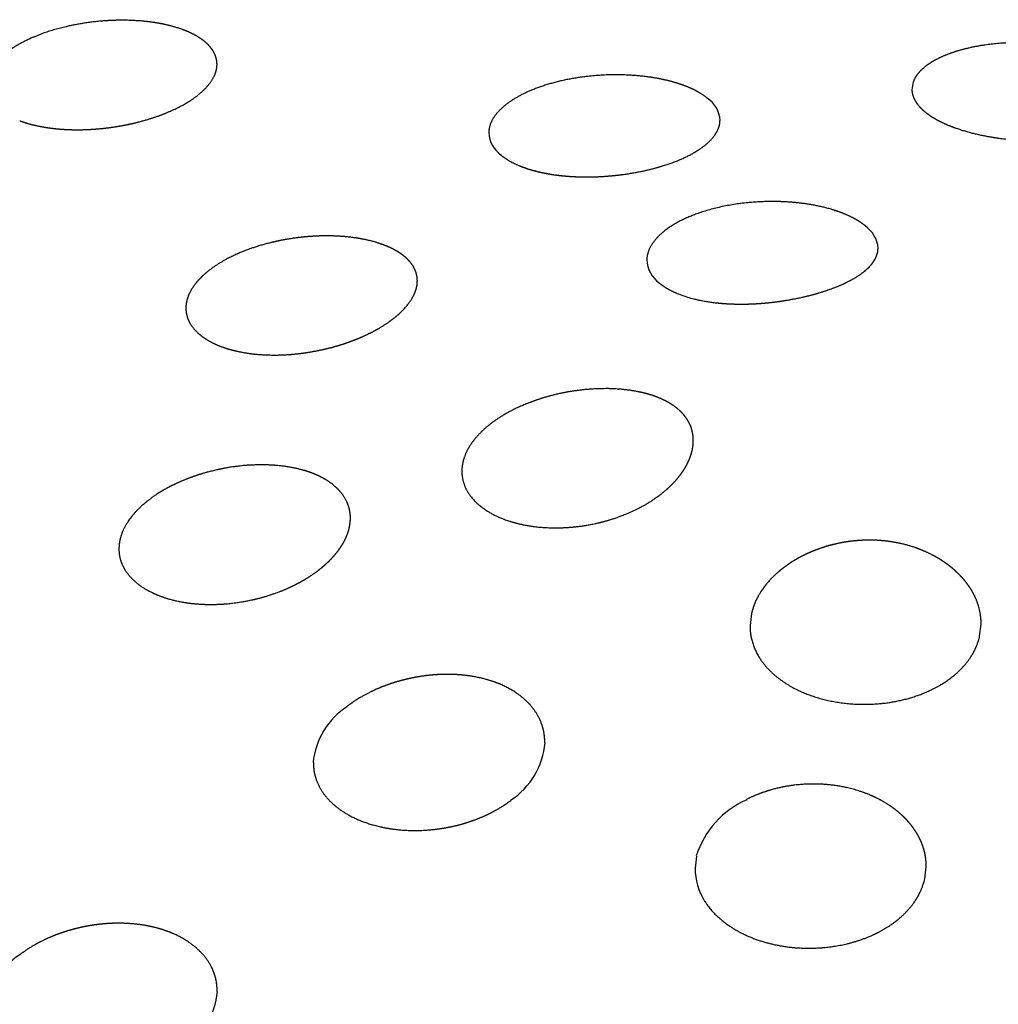
# Model space of a CAD drawing. Extents: x 0 to 203, y 0 to 297.
# Drawn here: x 77 to 78, y 128 to 129 of the extents above; entities that cross this region are included whole.
import ezdxf

# ---------------------------------------------------------------- set-up
doc = ezdxf.new("R2010")
doc.units = 0
doc.layers.get('0').update_dxf_attribs({"linetype": 'CONTINUOUS'})

# ---------------------------------------------------------------- blocks, each defined once
blk = doc.blocks.new('BLOCK30')
at = {"color": 7, "ltscale": 0.000444857}
blk.add_line((-143.372, -19.0644), (-143.3749, -19.0819), dxfattribs=at)
at = {"color": 7, "ltscale": 0.000653016}
blk.add_line((-143.7222, -20.2153), (-143.7253, -20.2413), dxfattribs=at)
at = {"color": 7, "ltscale": 0.000658306}
blk.add_line((-143.2283, -20.2647), (-143.2252, -20.2386), dxfattribs=at)
at = {"color": 7, "ltscale": 0.000659306}
blk.add_line((-143.841, -20.7404), (-143.8441, -20.7665), dxfattribs=at)
at = {"color": 7, "ltscale": 0.000661797}
blk.add_line((-143.3472, -20.7897), (-143.344, -20.7634), dxfattribs=at)
at = {"color": 7}
for centre, radius, start, end in [((-143.8513, -19.1517), 0.0613, 2.8796, 57.1172), ((-144.2273, -19.1713), 0.0638, 182.6514, 235.7089), ((-143.5128, -19.4302), 0.065, 4.6633, 55.437), ((-143.8837, -19.447), 0.0653, 182.3766, 234.9908), ((-144.5082, -20.5541), 0.1637, 122.6785, 174.3429), ((-144.3311, -20.4824), 0.1625, 302.5355, 355.5354), ((-143.6532, -20.7993), 0.1975, 113.6622, 162.5783), ((-143.7143, -20.7675), 0.1299, 179.5887, 212.7147), ((-145.2166, -21.0921), 0.1643, 122.8849, 174.5915), ((-145.0418, -21.0196), 0.1641, 302.8455, 355.1717)]:
    blk.add_arc(centre, radius, start, end, dxfattribs=at)
for centre, major_axis, start_param, end_param in [((-143.3678, -20.4756), (10.4988, -0.1573), 0.280238, 2.861355), ((-143.3678, -20.4756), (7.9991, -0.1199), 6.283137, 8.647955), ((-143.3715, -20.7227), (6.9992, -0.1049), 1.293974, 3.141648), ((-143.3184, -17.1816), (11.7487, -0.1761), 3.141544, 5.506363), ((-143.3184, -17.1816), (10.4988, -0.1573), 3.141591, 6.283184)]:
    blk.add_ellipse(centre, major_axis=major_axis, ratio=0.567186, start_param=start_param, end_param=end_param, dxfattribs=at)
for points, knots in [([(-144.9528, -18.9519), (-144.96, -18.9492), (-144.9646, -18.9479), (-144.9696, -18.9463), (-144.9779, -18.944), (-144.985, -18.9422), (-144.9883, -18.9414), (-145.0177, -18.935), (-145.0365, -18.9337), (-145.0482, -18.9323), (-145.1248, -18.9289), (-145.1774, -18.9383), (-145.2109, -18.9443), (-145.2883, -18.9682), (-145.3424, -19.002), (-145.3624, -19.0216), (-145.3794, -19.0443), (-145.3798, -19.0716)], [0, 0, 0, 0, 0, 0, 0.219718, 0.219718, 0.219718, 0.439437, 0.439437, 0.439437, 2.228576, 2.228576, 2.228576, 8.928746, 8.928746, 8.928746, 17.102076, 17.102076, 17.102076, 17.102076, 17.102076, 17.102076]), ([(-144.8791, -19.0274), (-144.8791, -19.0224), (-144.8796, -19.017), (-144.8811, -19.0112), (-144.8838, -19.0032), (-144.891, -18.9927), (-144.8933, -18.9898), (-144.8967, -18.9859), (-144.9019, -18.9809), (-144.904, -18.9791), (-144.9077, -18.976), (-144.9131, -18.9721), (-144.9152, -18.9706), (-144.9181, -18.9687), (-144.9227, -18.9659), (-144.9237, -18.9654), (-144.9254, -18.9644), (-144.9274, -18.9633), (-144.9281, -18.9629), (-144.9299, -18.962), (-144.9319, -18.961), (-144.933, -18.9604), (-144.937, -18.9585), (-144.9411, -18.9566), (-144.9429, -18.9558), (-144.9466, -18.9543), (-144.9491, -18.9533), (-144.9505, -18.9528), (-144.9516, -18.9524), (-144.9528, -18.9519)], [0, 0, 0, 0, 0, 0, 1.566108, 1.566108, 1.566108, 2.091849, 2.091849, 2.091849, 2.354849, 2.354849, 2.354849, 2.489012, 2.489012, 2.489012, 2.522652, 2.522652, 2.522652, 2.539509, 2.539509, 2.539509, 2.556365, 2.556365, 2.556365, 2.589999, 2.589999, 2.589999, 2.623633, 2.623633, 2.623633, 2.623633, 2.623633, 2.623633]), ([(-142.8961, -19.0533), (-142.9206, -19.028), (-142.9551, -19.0127), (-142.9849, -19.0007), (-143.0618, -18.9817), (-143.147, -18.9775), (-143.1882, -18.9795), (-143.2419, -18.9862), (-143.2939, -19.0036), (-143.3042, -19.0076), (-143.3212, -19.0152), (-143.3378, -19.0253), (-143.3439, -19.0296), (-143.3531, -19.0368), (-143.3621, -19.047), (-143.3647, -19.0506), (-143.3681, -19.0554), (-143.371, -19.062), (-143.3713, -19.0627), (-143.3716, -19.0635), (-143.372, -19.0644)], [0, 0, 0, 0, 0, 0, 16.865106, 16.865106, 16.865106, 33.759973, 33.759973, 33.759973, 38.000169, 38.000169, 38.000169, 40.826993, 40.826993, 40.826993, 42.065592, 42.065592, 42.065592, 42.222345, 42.222345, 42.222345, 42.222345, 42.222345, 42.222345]), ([(-145.3063, -19.1489), (-145.3054, -19.1492), (-145.3045, -19.1496), (-145.3035, -19.1499), (-145.3015, -19.1506), (-145.2992, -19.1514), (-145.2979, -19.1519), (-145.2946, -19.1529), (-145.2906, -19.1541), (-145.2877, -19.155), (-145.2833, -19.1562), (-145.2788, -19.1574), (-145.2777, -19.1577), (-145.2731, -19.1588), (-145.2701, -19.1594), (-145.2679, -19.1599), (-145.2642, -19.1607), (-145.2609, -19.1613), (-145.2594, -19.1616), (-145.2523, -19.1629), (-145.2467, -19.1638), (-145.2425, -19.1644), (-145.227, -19.1664), (-145.2155, -19.1673), (-145.2086, -19.1677), (-145.1907, -19.1685), (-145.1757, -19.1685), (-145.1688, -19.1683), (-145.1328, -19.1669), (-145.1064, -19.1634), (-145.0885, -19.1606), (-145.0214, -19.1469), (-144.9746, -19.1281), (-144.9465, -19.114), (-144.9103, -19.0899), (-144.8879, -19.0594), (-144.8831, -19.0502), (-144.8793, -19.0398), (-144.8791, -19.0274)], [0, 0, 0, 0, 0, 0, 0.025595, 0.025595, 0.025595, 0.05119, 0.05119, 0.05119, 0.07681, 0.07681, 0.07681, 0.102429, 0.102429, 0.102429, 0.153417, 0.153417, 0.153417, 0.204405, 0.204405, 0.204405, 0.407719, 0.407719, 0.407719, 1.035698, 1.035698, 1.035698, 1.999971, 1.999971, 1.999971, 5.20801, 5.20801, 5.20801, 14.192236, 14.192236, 14.192236, 18.036767, 18.036767, 18.036767, 18.036767, 18.036767, 18.036767]), ([(-143.8179, -19.0999), (-143.8242, -19.0949), (-143.8289, -19.0919), (-143.835, -19.0881), (-143.8441, -19.0831), (-143.8525, -19.0791), (-143.8567, -19.0773), (-143.8733, -19.0705), (-143.8887, -19.0657), (-143.8986, -19.063), (-143.9654, -19.0475), (-144.0234, -19.0476), (-144.0644, -19.049), (-144.1509, -19.0621), (-144.221, -19.0897), (-144.2476, -19.1056), (-144.2772, -19.1284), (-144.2888, -19.1596), (-144.29, -19.1642), (-144.2907, -19.1691), (-144.2908, -19.1742)], [0, 0, 0, 0, 0, 0, 0.753504, 0.753504, 0.753504, 1.553439, 1.553439, 1.553439, 4.019282, 4.019282, 4.019282, 16.447695, 16.447695, 16.447695, 28.738995, 28.738995, 28.738995, 30.779013, 30.779013, 30.779013, 30.779013, 30.779013, 30.779013]), ([(-143.3749, -19.0819), (-143.3749, -19.0831), (-143.3749, -19.0842), (-143.3748, -19.0847), (-143.3746, -19.0859), (-143.3745, -19.0869), (-143.3745, -19.0872), (-143.3743, -19.0883), (-143.3741, -19.0892), (-143.374, -19.0898), (-143.3732, -19.0934), (-143.3725, -19.0954), (-143.3718, -19.0974), (-143.3699, -19.1021), (-143.3682, -19.105), (-143.3669, -19.1073), (-143.3638, -19.1121), (-143.3606, -19.1162), (-143.3586, -19.1184), (-143.3537, -19.1236), (-143.349, -19.1278), (-143.3449, -19.1311), (-143.3322, -19.1408), (-143.3198, -19.1478), (-143.3095, -19.153), (-143.2697, -19.1704), (-143.2312, -19.1797), (-143.2038, -19.1851), (-143.1454, -19.1927), (-143.0847, -19.1934), (-143.0604, -19.1916), (-143.0269, -19.19), (-142.9855, -19.1802)], [0, 0, 0, 0, 0, 0, 0.024261, 0.024261, 0.024261, 0.048521, 0.048521, 0.048521, 0.097005, 0.097005, 0.097005, 0.387685, 0.387685, 0.387685, 1.052151, 1.052151, 1.052151, 2.037, 2.037, 2.037, 3.325369, 3.325369, 3.325369, 8.767674, 8.767674, 8.767674, 25.765257, 25.765257, 25.765257, 42.838366, 42.838366, 42.838366, 42.838366, 42.838366, 42.838366]), ([(-144.2633, -19.2242), (-144.2617, -19.2254), (-144.26, -19.2268), (-144.2576, -19.2285), (-144.2552, -19.2303), (-144.2498, -19.2337), (-144.2493, -19.234), (-144.246, -19.2359), (-144.2426, -19.2378), (-144.2384, -19.24), (-144.2344, -19.242), (-144.2324, -19.2428), (-144.2311, -19.2434), (-144.2262, -19.2456), (-144.2231, -19.2469), (-144.2206, -19.2479), (-144.2162, -19.2496), (-144.2125, -19.2509), (-144.2107, -19.2515), (-144.2036, -19.2539), (-144.1983, -19.2554), (-144.1948, -19.2564), (-144.1875, -19.2584), (-144.1801, -19.2601), (-144.1768, -19.2609), (-144.1671, -19.2629), (-144.1587, -19.2643), (-144.1534, -19.2652), (-144.1335, -19.268), (-144.1159, -19.2695), (-144.1023, -19.2702), (-144.0562, -19.2714), (-144.0184, -19.2682), (-143.9896, -19.2645), (-143.9318, -19.2537), (-143.8827, -19.2373), (-143.8617, -19.2273), (-143.828, -19.2114), (-143.8023, -19.1821), (-143.7989, -19.1764), (-143.793, -19.168), (-143.7908, -19.1541), (-143.7905, -19.1524), (-143.7904, -19.1506), (-143.7904, -19.1486)], [0, 0, 0, 0, 0, 0, 0.190173, 0.190173, 0.190173, 0.228274, 0.228274, 0.228274, 0.266498, 0.266498, 0.266498, 0.304722, 0.304722, 0.304722, 0.456536, 0.456536, 0.456536, 0.608351, 0.608351, 0.608351, 1.119944, 1.119944, 1.119944, 1.631536, 1.631536, 1.631536, 2.654715, 2.654715, 2.654715, 5.600067, 5.600067, 5.600067, 15.248985, 15.248985, 15.248985, 28.998708, 28.998708, 28.998708, 32.876121, 32.876121, 32.876121, 33.394315, 33.394315, 33.394315, 33.394315, 33.394315, 33.394315]), ([(-143.4758, -19.3764), (-143.4823, -19.3711), (-143.4886, -19.3669), (-143.4946, -19.3633), (-143.5069, -19.3566), (-143.5195, -19.3511), (-143.5257, -19.3486), (-143.5832, -19.3275), (-143.6412, -19.3224), (-143.6859, -19.3205), (-143.7961, -19.33), (-143.885, -19.3633), (-143.9166, -19.3853), (-143.9482, -19.4135), (-143.9487, -19.4497)], [0, 0, 0, 0, 0, 0, 2.867252, 2.867252, 2.867252, 5.734504, 5.734504, 5.734504, 29.2629, 29.2629, 29.2629, 58.723608, 58.723608, 58.723608, 58.723608, 58.723608, 58.723608]), ([(-144.5826, -19.402), (-144.5917, -19.4008), (-144.5984, -19.4001), (-144.6081, -19.3993), (-144.6201, -19.3985), (-144.6305, -19.3982), (-144.6356, -19.3981), (-144.6554, -19.398), (-144.6717, -19.3989), (-144.6834, -19.3997), (-144.7494, -19.4064), (-144.7935, -19.4199), (-144.8235, -19.43), (-144.8847, -19.4593), (-144.9233, -19.4937), (-144.9378, -19.513), (-144.9461, -19.533), (-144.9465, -19.5535)], [0, 0, 0, 0, 0, 0, 0.557401, 0.557401, 0.557401, 1.180092, 1.180092, 1.180092, 3.048114, 3.048114, 3.048114, 12.546329, 12.546329, 12.546329, 23.24192, 23.24192, 23.24192, 23.24192, 23.24192, 23.24192]), ([(-144.4455, -19.4962), (-144.4454, -19.4873), (-144.4469, -19.4779), (-144.4507, -19.4697), (-144.4562, -19.4565), (-144.4782, -19.4385), (-144.4827, -19.4355), (-144.4904, -19.43), (-144.5073, -19.4221), (-144.5104, -19.4208), (-144.5154, -19.4187), (-144.5243, -19.4155), (-144.5262, -19.4149), (-144.5294, -19.4138), (-144.5339, -19.4124), (-144.5346, -19.4122), (-144.5405, -19.4105), (-144.5467, -19.4089), (-144.5538, -19.4072), (-144.5614, -19.4056), (-144.5653, -19.4048), (-144.5684, -19.4043), (-144.5731, -19.4034), (-144.5772, -19.4028), (-144.5791, -19.4025), (-144.5809, -19.4023), (-144.5826, -19.402)], [0, 0, 0, 0, 0, 0, 6.05599, 6.05599, 6.05599, 7.851978, 7.851978, 7.851978, 8.295382, 8.295382, 8.295382, 8.40029, 8.40029, 8.40029, 8.452927, 8.452927, 8.452927, 8.505564, 8.505564, 8.505564, 8.610111, 8.610111, 8.610111, 8.714659, 8.714659, 8.714659, 8.714659, 8.714659, 8.714659]), ([(-143.9212, -19.5006), (-143.9179, -19.5033), (-143.9141, -19.5062), (-143.9107, -19.5083), (-143.9053, -19.5121), (-143.8941, -19.5177), (-143.8919, -19.5188), (-143.8887, -19.5203), (-143.8815, -19.5233), (-143.8732, -19.5267), (-143.86, -19.531), (-143.8566, -19.5318), (-143.8537, -19.5327), (-143.8478, -19.5343), (-143.8438, -19.5352), (-143.8417, -19.5357), (-143.8376, -19.5367), (-143.8334, -19.5375), (-143.8313, -19.538), (-143.8222, -19.5397), (-143.8154, -19.5408), (-143.8088, -19.5417), (-143.7804, -19.5453), (-143.7642, -19.5454), (-143.7547, -19.5459), (-143.7035, -19.5458), (-143.6693, -19.5413), (-143.6462, -19.538), (-143.5952, -19.5281), (-143.5525, -19.5149), (-143.5352, -19.5075), (-143.5056, -19.4965), (-143.476, -19.4737), (-143.4699, -19.4682), (-143.4629, -19.4613), (-143.456, -19.4509), (-143.4545, -19.4482), (-143.4518, -19.443), (-143.4496, -19.436), (-143.4494, -19.4338), (-143.4483, -19.4311), (-143.4483, -19.4249)], [0, 0, 0, 0, 0, 0, 1.447522, 1.447522, 1.447522, 1.808532, 1.808532, 1.808532, 1.989139, 1.989139, 1.989139, 2.169747, 2.169747, 2.169747, 2.530555, 2.530555, 2.530555, 2.891363, 2.891363, 2.891363, 4.256175, 4.256175, 4.256175, 11.174684, 11.174684, 11.174684, 32.17717, 32.17717, 32.17717, 61.735685, 61.735685, 61.735685, 68.491051, 68.491051, 68.491051, 70.561336, 70.561336, 70.561336, 72.102215, 72.102215, 72.102215, 72.102215, 72.102215, 72.102215]), ([(-144.8095, -19.6524), (-144.8071, -19.6528), (-144.8046, -19.6531), (-144.8017, -19.6534), (-144.7971, -19.654), (-144.7908, -19.6545), (-144.7884, -19.6547), (-144.7829, -19.6552), (-144.7731, -19.6557), (-144.7624, -19.656), (-144.7513, -19.6561), (-144.746, -19.6559), (-144.7421, -19.6558), (-144.7359, -19.6556), (-144.7307, -19.6553), (-144.7284, -19.6552), (-144.7172, -19.6545), (-144.7098, -19.6538), (-144.7048, -19.6533), (-144.6866, -19.6511), (-144.67, -19.6484), (-144.6542, -19.6451), (-144.6191, -19.6371), (-144.5958, -19.6291), (-144.5778, -19.6224), (-144.5119, -19.5936), (-144.4791, -19.5652), (-144.4617, -19.5464), (-144.446, -19.5235), (-144.4455, -19.4962)], [0, 0, 0, 0, 0, 0, 0.145138, 0.145138, 0.145138, 0.218037, 0.218037, 0.218037, 0.290936, 0.290936, 0.290936, 0.435585, 0.435585, 0.435585, 0.580233, 0.580233, 0.580233, 1.158178, 1.158178, 1.158178, 2.597068, 2.597068, 2.597068, 7.658868, 7.658868, 7.658868, 26.152486, 26.152486, 26.152486, 26.152486, 26.152486, 26.152486]), ([(-144.9465, -19.5535), (-144.9467, -19.5672), (-144.9433, -19.5812), (-144.9357, -19.5939), (-144.9215, -19.612), (-144.8881, -19.6302), (-144.88, -19.634), (-144.8678, -19.639), (-144.8504, -19.6441), (-144.8467, -19.6451), (-144.8389, -19.6471), (-144.8294, -19.6491), (-144.8231, -19.6503), (-144.8173, -19.6514), (-144.8095, -19.6524)], [0, 0, 0, 0, 0, 0, 7.185261, 7.185261, 7.185261, 9.226231, 9.226231, 9.226231, 9.730191, 9.730191, 9.730191, 10.210403, 10.210403, 10.210403, 10.210403, 10.210403, 10.210403]), ([(-143.8481, -19.8424), (-143.8478, -19.8255), (-143.8515, -19.8106), (-143.8581, -19.7973), (-143.8707, -19.7789), (-143.8986, -19.7602), (-143.9054, -19.7563), (-143.9197, -19.7491), (-143.9407, -19.742), (-143.9478, -19.7399), (-143.9601, -19.7366), (-143.979, -19.7333), (-143.9842, -19.7325), (-143.993, -19.7313), (-144.0051, -19.7301), (-144.0092, -19.7298), (-144.0153, -19.7293), (-144.0253, -19.729), (-144.0274, -19.7289), (-144.032, -19.7288), (-144.0388, -19.7287), (-144.0524, -19.7288), (-144.068, -19.7296), (-144.0727, -19.7301), (-144.0767, -19.7304), (-144.0819, -19.7308), (-144.0858, -19.7312), (-144.0876, -19.7314), (-144.0924, -19.732), (-144.0968, -19.7325), (-144.1, -19.7329), (-144.1118, -19.7346), (-144.1206, -19.7361), (-144.1265, -19.7372), (-144.1323, -19.7384), (-144.1378, -19.7396)], [0, 0, 0, 0, 0, 0, 26.870524, 26.870524, 26.870524, 36.124568, 36.124568, 36.124568, 40.677473, 40.677473, 40.677473, 42.152904, 42.152904, 42.152904, 42.920437, 42.920437, 42.920437, 43.105334, 43.105334, 43.105334, 43.290231, 43.290231, 43.290231, 43.474839, 43.474839, 43.474839, 43.659446, 43.659446, 43.659446, 44.028424, 44.028424, 44.028424, 45.135348, 45.135348, 45.135348, 45.135348, 45.135348, 45.135348]), ([(-144.1378, -19.7396), (-144.1517, -19.7427), (-144.1631, -19.7457), (-144.173, -19.7486), (-144.2006, -19.7575), (-144.2235, -19.7671), (-144.2386, -19.7743), (-144.293, -19.8039), (-144.3241, -19.8351), (-144.3404, -19.8587), (-144.3488, -19.883), (-144.3491, -19.9064)], [0, 0, 0, 0, 0, 0, 2.811817, 2.811817, 2.811817, 8.236292, 8.236292, 8.236292, 28.083301, 28.083301, 28.083301, 28.083301, 28.083301, 28.083301]), ([(-144.0596, -20.0205), (-144.052, -20.0189), (-144.0438, -20.0169), (-144.0378, -20.0151), (-144.0275, -20.0125), (-144.0087, -20.0059), (-144.006, -20.0049), (-144.0005, -20.0029), (-143.9893, -19.9983), (-143.9743, -19.9915), (-143.9653, -19.987), (-143.9606, -19.9845), (-143.9586, -19.9834), (-143.9531, -19.9804), (-143.9495, -19.9783), (-143.9475, -19.9771), (-143.9437, -19.9748), (-143.9399, -19.9724), (-143.9381, -19.9712), (-143.9301, -19.966), (-143.9246, -19.962), (-143.9198, -19.9584), (-143.9126, -19.9528), (-143.9068, -19.9478), (-143.9042, -19.9455), (-143.8869, -19.9296), (-143.8777, -19.9178), (-143.8715, -19.9095), (-143.8579, -19.8875), (-143.8519, -19.8702), (-143.8494, -19.8604), (-143.8482, -19.8511), (-143.8481, -19.8424)], [0, 0, 0, 0, 0, 0, 1.530557, 1.530557, 1.530557, 1.879872, 1.879872, 1.879872, 2.054818, 2.054818, 2.054818, 2.229764, 2.229764, 2.229764, 2.578855, 2.578855, 2.578855, 2.927945, 2.927945, 2.927945, 4.271468, 4.271468, 4.271468, 5.666748, 5.666748, 5.666748, 14.161369, 14.161369, 14.161369, 28.108411, 28.108411, 28.108411, 28.108411, 28.108411, 28.108411]), ([(-144.5904, -20.0102), (-144.5901, -19.9879), (-144.5968, -19.9678), (-144.6088, -19.9519), (-144.6291, -19.9286), (-144.6807, -19.9084), (-144.6932, -19.9047), (-144.7115, -19.8995), (-144.7424, -19.8957), (-144.7497, -19.895), (-144.7613, -19.8941), (-144.7763, -19.8937), (-144.7812, -19.8936), (-144.789, -19.8936), (-144.8004, -19.8941), (-144.8029, -19.8942), (-144.8081, -19.8944), (-144.8148, -19.8949), (-144.8099, -19.894), (-144.833, -19.8967), (-144.8561, -19.8994), (-144.8591, -19.9005), (-144.8668, -19.9019), (-144.8726, -19.9031), (-144.8753, -19.9036), (-144.8778, -19.9042), (-144.8801, -19.9047)], [0, 0, 0, 0, 0, 0, 14.645504, 14.645504, 14.645504, 18.793479, 18.793479, 18.793479, 19.788501, 19.788501, 19.788501, 20.31403, 20.31403, 20.31403, 20.441842, 20.441842, 20.441842, 20.569655, 20.569655, 20.569655, 20.697713, 20.697713, 20.697713, 20.825772, 20.825772, 20.825772, 20.825772, 20.825772, 20.825772]), ([(-144.8801, -19.9047), (-144.8895, -19.9068), (-144.8964, -19.9086), (-144.9049, -19.9109), (-144.9165, -19.9144), (-144.9263, -19.9176), (-144.931, -19.9192), (-144.9587, -19.9293), (-144.9766, -19.9382), (-144.9885, -19.9442), (-145.0445, -19.9777), (-145.07, -20.0086), (-145.084, -20.0299), (-145.0911, -20.0527), (-145.0914, -20.0743)], [0, 0, 0, 0, 0, 0, 0.521923, 0.521923, 0.521923, 1.086055, 1.086055, 1.086055, 4.055852, 4.055852, 4.055852, 14.497208, 14.497208, 14.497208, 14.497208, 14.497208, 14.497208]), ([(-144.3491, -19.9064), (-144.3496, -19.9365), (-144.3367, -19.9649), (-144.3118, -19.9889), (-144.2651, -20.016), (-144.1901, -20.0281), (-144.1719, -20.0299), (-144.142, -20.0311), (-144.1047, -20.0281), (-144.0923, -20.0266), (-144.0778, -20.0245), (-144.0596, -20.0205)], [0, 0, 0, 0, 0, 0, 25.611199, 25.611199, 25.611199, 32.879382, 32.879382, 32.879382, 36.57552, 36.57552, 36.57552, 36.57552, 36.57552, 36.57552]), ([(-144.8019, -20.1856), (-144.7993, -20.185), (-144.7965, -20.1844), (-144.7934, -20.1836), (-144.7886, -20.1824), (-144.7822, -20.1807), (-144.7797, -20.18), (-144.7745, -20.1786), (-144.7654, -20.1757), (-144.7547, -20.1721), (-144.747, -20.1693), (-144.7423, -20.1675), (-144.7402, -20.1667), (-144.7364, -20.1652), (-144.7333, -20.1639), (-144.7318, -20.1633), (-144.7277, -20.1615), (-144.7243, -20.16), (-144.7221, -20.159), (-144.7123, -20.1544), (-144.706, -20.1511), (-144.7018, -20.1489), (-144.6885, -20.1416), (-144.6767, -20.1342), (-144.668, -20.1282), (-144.6467, -20.1125), (-144.6328, -20.0989), (-144.6236, -20.0886), (-144.6053, -20.0649), (-144.5962, -20.0447), (-144.5924, -20.0326), (-144.5906, -20.0211), (-144.5904, -20.0102)], [0, 0, 0, 0, 0, 0, 0.142477, 0.142477, 0.142477, 0.214088, 0.214088, 0.214088, 0.2857, 0.2857, 0.2857, 0.356719, 0.356719, 0.356719, 0.427739, 0.427739, 0.427739, 0.569724, 0.569724, 0.569724, 1.136866, 1.136866, 1.136866, 2.366923, 2.366923, 2.366923, 6.356384, 6.356384, 6.356384, 13.520398, 13.520398, 13.520398, 13.520398, 13.520398, 13.520398]), ([(-143.5018, -20.0585), (-143.5145, -20.0598), (-143.5279, -20.0619), (-143.5421, -20.0649), (-143.5668, -20.0713), (-143.597, -20.0833), (-143.6058, -20.0876), (-143.6209, -20.0945), (-143.6425, -20.1089), (-143.6456, -20.111), (-143.6523, -20.1159), (-143.6601, -20.122), (-143.6635, -20.1249), (-143.6689, -20.1294), (-143.6772, -20.1377), (-143.6788, -20.1393), (-143.6813, -20.1419), (-143.6846, -20.1456), (-143.686, -20.1471), (-143.6879, -20.1493), (-143.6913, -20.1535), (-143.6955, -20.1588), (-143.6991, -20.1639), (-143.7002, -20.1657), (-143.7012, -20.1671), (-143.7064, -20.1751), (-143.7085, -20.1794), (-143.7104, -20.1829), (-143.7132, -20.1888), (-143.7158, -20.1948), (-143.7172, -20.1986), (-143.719, -20.2038), (-143.7204, -20.2084), (-143.7211, -20.2108), (-143.7216, -20.2131), (-143.7222, -20.2153)], [0, 0, 0, 0, 0, 0, 11.597958, 11.597958, 11.597958, 18.92106, 18.92106, 18.92106, 20.080996, 20.080996, 20.080996, 21.312659, 21.312659, 21.312659, 21.570958, 21.570958, 21.570958, 21.700257, 21.700257, 21.700257, 21.765043, 21.765043, 21.765043, 21.829828, 21.829828, 21.829828, 22.30039, 22.30039, 22.30039, 22.888679, 22.888679, 22.888679, 23.533645, 23.533645, 23.533645, 23.533645, 23.533645, 23.533645]), ([(-143.2252, -20.2386), (-143.2252, -20.236), (-143.2252, -20.2333), (-143.2253, -20.2302), (-143.2255, -20.2269), (-143.2261, -20.2214), (-143.2263, -20.2197), (-143.2267, -20.2171), (-143.2273, -20.2135), (-143.2276, -20.2119), (-143.2278, -20.2109), (-143.229, -20.2056), (-143.2303, -20.2007), (-143.2312, -20.1977), (-143.2318, -20.1958), (-143.2321, -20.195), (-143.2329, -20.1925), (-143.2336, -20.1907), (-143.234, -20.1896), (-143.236, -20.1845), (-143.2375, -20.1812), (-143.2384, -20.1792), (-143.2412, -20.1735), (-143.2442, -20.168), (-143.2454, -20.1658), (-143.2487, -20.1605), (-143.2517, -20.1561), (-143.2532, -20.154), (-143.2574, -20.1482), (-143.2613, -20.1434), (-143.2638, -20.1405), (-143.2813, -20.1209), (-143.2958, -20.1103), (-143.3061, -20.1027), (-143.3462, -20.0784), (-143.3793, -20.068), (-143.4005, -20.0623), (-143.4341, -20.057), (-143.4692, -20.0564), (-143.4797, -20.0566), (-143.4905, -20.0573), (-143.5018, -20.0585)], [0, 0, 0, 0, 0, 0, 0.438924, 0.438924, 0.438924, 0.587992, 0.587992, 0.587992, 0.637689, 0.637689, 0.637689, 0.687586, 0.687586, 0.687586, 0.737482, 0.737482, 0.737482, 0.836993, 0.836993, 0.836993, 1.234314, 1.234314, 1.234314, 2.049653, 2.049653, 2.049653, 2.814375, 2.814375, 2.814375, 4.34381, 4.34381, 4.34381, 13.936392, 13.936392, 13.936392, 38.419897, 38.419897, 38.419897, 48.646148, 48.646148, 48.646148, 48.646148, 48.646148, 48.646148]), ([(-145.0914, -20.0743), (-145.0919, -20.1021), (-145.0811, -20.1279), (-145.0606, -20.1495), (-145.0226, -20.1765), (-144.9521, -20.1916), (-144.9356, -20.194), (-144.9114, -20.1964), (-144.8786, -20.1956), (-144.8717, -20.1953), (-144.8564, -20.1944), (-144.8378, -20.1922), (-144.8295, -20.1907), (-144.8203, -20.1897), (-144.8019, -20.1856)], [0, 0, 0, 0, 0, 0, 13.413921, 13.413921, 13.413921, 17.254552, 17.254552, 17.254552, 18.200524, 18.200524, 18.200524, 19.219928, 19.219928, 19.219928, 19.219928, 19.219928, 19.219928]), ([(-143.7253, -20.2413), (-143.7254, -20.2505), (-143.7247, -20.2589), (-143.7235, -20.266), (-143.7144, -20.303), (-143.6947, -20.3296), (-143.6774, -20.3474), (-143.6561, -20.3628), (-143.6327, -20.3755)], [0, 0, 0, 0, 0, 0, 3.61926, 3.61926, 3.61926, 17.894841, 17.894841, 17.894841, 17.894841, 17.894841, 17.894841]), ([(-143.6327, -20.3755), (-143.5883, -20.3995), (-143.5365, -20.4132), (-143.4821, -20.4177), (-143.3977, -20.4104), (-143.3203, -20.3766), (-143.2976, -20.3626), (-143.2665, -20.3393), (-143.2421, -20.3017), (-143.2372, -20.2919), (-143.232, -20.2807), (-143.2283, -20.2647)], [0, 0, 0, 0, 0, 0, 27.115528, 27.115528, 27.115528, 40.840579, 40.840579, 40.840579, 45.432921, 45.432921, 45.432921, 45.432921, 45.432921, 45.432921]), ([(-144.1697, -20.495), (-144.1694, -20.476), (-144.1731, -20.462), (-144.1768, -20.4504), (-144.1974, -20.4099), (-144.2306, -20.3838), (-144.2558, -20.3699), (-144.2998, -20.3526), (-144.3651, -20.3466), (-144.3822, -20.3466), (-144.4112, -20.3466), (-144.4559, -20.3545), (-144.4687, -20.3573), (-144.4854, -20.3612), (-144.5097, -20.3696), (-144.5143, -20.3713), (-144.5218, -20.3741), (-144.5322, -20.3785), (-144.5343, -20.3795), (-144.5378, -20.381), (-144.542, -20.383), (-144.5435, -20.3837), (-144.5468, -20.3853), (-144.5507, -20.3873), (-144.5508, -20.3871), (-144.5601, -20.3922), (-144.5693, -20.3973), (-144.5746, -20.4006), (-144.5792, -20.4035), (-144.5826, -20.4057), (-144.5841, -20.4068), (-144.5882, -20.4096), (-144.5914, -20.4119), (-144.5934, -20.4133), (-144.5952, -20.4146), (-144.5969, -20.4159)], [0, 0, 0, 0, 0, 0, 6.289419, 6.289419, 6.289419, 21.822414, 21.822414, 21.822414, 28.229075, 28.229075, 28.229075, 30.222981, 30.222981, 30.222981, 30.749622, 30.749622, 30.749622, 30.877484, 30.877484, 30.877484, 30.941496, 30.941496, 30.941496, 31.005508, 31.005508, 31.005508, 31.069881, 31.069881, 31.069881, 31.134254, 31.134254, 31.134254, 31.262354, 31.262354, 31.262354, 31.262354, 31.262354, 31.262354]), ([(-144.6704, -20.538), (-144.6711, -20.5858), (-144.6454, -20.6204), (-144.6157, -20.6473), (-144.5474, -20.6799), (-144.4529, -20.6872), (-144.423, -20.6854), (-144.3808, -20.6822), (-144.3254, -20.6637), (-144.3174, -20.6607), (-144.3048, -20.6557), (-144.2909, -20.6491), (-144.2861, -20.6467), (-144.2763, -20.6416), (-144.2653, -20.6352), (-144.2576, -20.6302), (-144.2515, -20.6262), (-144.2433, -20.62)], [0, 0, 0, 0, 0, 0, 16.605385, 16.605385, 16.605385, 25.03461, 25.03461, 25.03461, 26.392838, 26.392838, 26.392838, 27.071978, 27.071978, 27.071978, 27.705728, 27.705728, 27.705728, 27.705728, 27.705728, 27.705728]), ([(-143.344, -20.7634), (-143.344, -20.7622), (-143.344, -20.7609), (-143.344, -20.7583), (-143.3442, -20.756), (-143.3443, -20.7537), (-143.3443, -20.7529), (-143.3447, -20.7479), (-143.3451, -20.7446), (-143.3454, -20.7425), (-143.3464, -20.7364), (-143.3474, -20.7322), (-143.3481, -20.7295), (-143.3496, -20.7238), (-143.3511, -20.7194), (-143.3519, -20.7171), (-143.3539, -20.7118), (-143.3559, -20.707), (-143.3573, -20.704), (-143.3635, -20.6916), (-143.3694, -20.6828), (-143.3747, -20.6754), (-143.3898, -20.657), (-143.4043, -20.6445), (-143.4149, -20.6362), (-143.4711, -20.5988), (-143.5246, -20.5875), (-143.5608, -20.582), (-143.6179, -20.5803), (-143.686, -20.5985), (-143.7007, -20.6033), (-143.7161, -20.6094), (-143.7328, -20.6177)], [0, 0, 0, 0, 0, 0, 0.018346, 0.018346, 0.018346, 0.036693, 0.036693, 0.036693, 0.146041, 0.146041, 0.146041, 0.364231, 0.364231, 0.364231, 0.685561, 0.685561, 0.685561, 1.167415, 1.167415, 1.167415, 2.911627, 2.911627, 2.911627, 6.916217, 6.916217, 6.916217, 25.536198, 25.536198, 25.536198, 30.389377, 30.389377, 30.389377, 30.389377, 30.389377, 30.389377]), ([(-143.8236, -20.8377), (-143.7988, -20.8775), (-143.7634, -20.8994), (-143.7336, -20.9166), (-143.6552, -20.9415), (-143.57, -20.9423), (-143.5293, -20.9367), (-143.4759, -20.9232), (-143.4243, -20.8923), (-143.4142, -20.8854), (-143.3974, -20.8723), (-143.3811, -20.8551), (-143.3747, -20.8474), (-143.3648, -20.8341), (-143.3554, -20.8152), (-143.3536, -20.8095), (-143.3503, -20.8035), (-143.3472, -20.7897)], [0, 0, 0, 0, 0, 0, 12.184426, 12.184426, 12.184426, 24.051283, 24.051283, 24.051283, 26.989198, 26.989198, 26.989198, 28.947966, 28.947966, 28.947966, 30.021597, 30.021597, 30.021597, 30.021597, 30.021597, 30.021597]), ([(-144.8789, -21.0334), (-144.8787, -21.0248), (-144.8794, -21.017), (-144.8807, -21.0095), (-144.8933, -20.9598), (-144.9272, -20.931), (-144.9542, -20.9126), (-144.9993, -20.8929), (-145.0658, -20.8865), (-145.0753, -20.8859), (-145.0997, -20.8852), (-145.1281, -20.8869), (-145.1421, -20.8889), (-145.1649, -20.8917), (-145.2001, -20.9015), (-145.2041, -20.9027), (-145.2154, -20.9063), (-145.2288, -20.9113), (-145.2333, -20.9131), (-145.2413, -20.9164), (-145.2514, -20.921), (-145.2553, -20.9229), (-145.2603, -20.9253), (-145.2671, -20.929), (-145.2686, -20.9298), (-145.2718, -20.9315), (-145.2756, -20.9337), (-145.2771, -20.9344), (-145.2837, -20.9385), (-145.2903, -20.9426), (-145.294, -20.9452), (-145.2984, -20.9482), (-145.3021, -20.9509), (-145.3034, -20.9519), (-145.3047, -20.9529), (-145.306, -20.9538)], [0, 0, 0, 0, 0, 0, 1.786058, 1.786058, 1.786058, 12.89533, 12.89533, 12.89533, 14.681419, 14.681419, 14.681419, 17.232016, 17.232016, 17.232016, 17.907995, 17.907995, 17.907995, 18.210625, 18.210625, 18.210625, 18.362606, 18.362606, 18.362606, 18.40072, 18.40072, 18.40072, 18.438833, 18.438833, 18.438833, 18.477082, 18.477082, 18.477082, 18.515331, 18.515331, 18.515331, 18.515331, 18.515331, 18.515331])]:
    blk.add_open_spline(points, degree=5, knots=knots, dxfattribs=at)

msp = doc.modelspace()

# ---------------------------------------------------------------- block references
at = {"xscale": 0.35, "yscale": 0.35, "zscale": 0.35}
msp.add_blockref('BLOCK30', (127.96315, 135.71152), dxfattribs=at)

doc.saveas('drawing.dxf')
